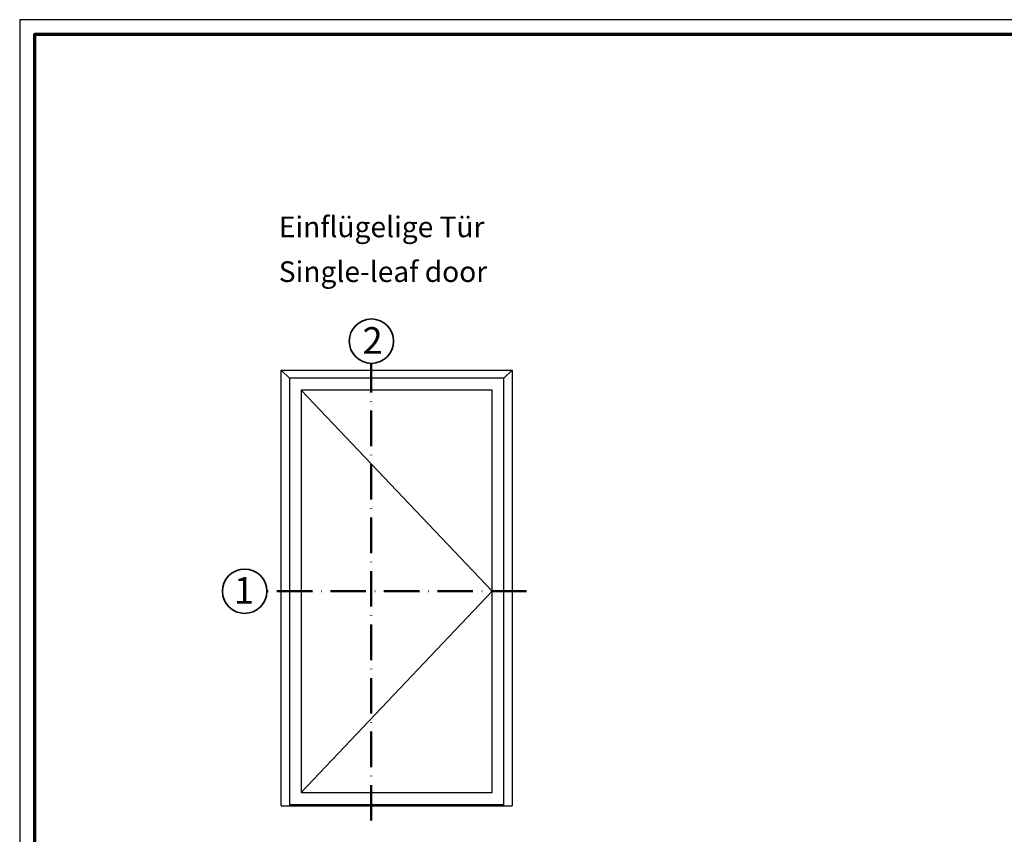
# Model space of a CAD drawing. Units: millimetres. Extents: x 2530 to 23610, y 389 to 3500.
# Drawn here: x 3850 to 4183, y 2224 to 2500 of the extents above; entities that cross this region are included whole.
import ezdxf

# ---------------------------------------------------------------- set-up
doc = ezdxf.new("R2010")
doc.units = ezdxf.units.MM
doc.linetypes.add('ACAD_ISO10W100', pattern=[18, 12, -3, 0, -3])
doc.linetypes.add('AUSGEZOGEN', pattern=[0])
doc.layers.add('nicht drucken', color=6, linetype='Continuous', plot=False)
doc.layers.add('RAHMEN', color=7, linetype='AUSGEZOGEN')
for name, color, linetype, lineweight in [('Rahmen (ISO)', 7, 'Continuous', 70), ('S02_Beschriftung', 1, 'Continuous', 25), ('S03_AL_Kontur', 250, 'Continuous', 35), ('S19_Schnittlinie_dünn', 1, 'ACAD_ISO10W100', 50), ('S23_Konstruktion_025', 5, 'Continuous', 25)]:
    doc.layers.add(name, color=color, linetype=linetype, lineweight=lineweight)
doc.styles.add('K_A0_9', font='arial.ttf', dxfattribs={"height": 8.9808})
doc.styles.get("Standard").update_dxf_attribs({"font": 'arial.ttf'})

# ---------------------------------------------------------------- blocks, each defined once
blk = doc.blocks.new('Rahmen A0')
at = {"layer": 'nicht drucken'}
blk.add_lwpolyline([(-1189, 0), (0, 0), (0, 841), (-1189, 841)], close=True, dxfattribs=at)
at = {"layer": 'Rahmen (ISO)'}
blk.add_lwpolyline([(-1184, 5), (-5, 5), (-5, 836), (-1184, 836)], close=True, dxfattribs=at)

msp = doc.modelspace()

# ---------------------------------------------------------------- linework, layer by layer
at = {"layer": 'S03_AL_Kontur', "lineweight": 0}
msp.add_line((3859.46, 2490.68), (3859.46, 2490.68), dxfattribs=at)
msp.add_line((3859.46, 2490.68), (3859.46, 2490.68), dxfattribs=at)
msp.add_line((3859.46, 2490.68), (3859.46, 2490.68), dxfattribs=at)
msp.add_line((3859.46, 2490.68), (3859.46, 2490.68), dxfattribs=at)
msp.add_line((3859.46, 2490.68), (3859.46, 2490.68), dxfattribs=at)
msp.add_line((3859.46, 2490.68), (3859.46, 2490.68), dxfattribs=at)
at = {"layer": 'S03_AL_Kontur'}
for centre in [(3969.23, 2391.21), (3926.33, 2306.62)]:
    msp.add_circle(centre, 7.51, dxfattribs=at)
at = {"layer": 'S19_Schnittlinie_dünn'}
for p, q in [((3969.14, 2229.03), (3969.14, 2383.7)), ((4021.66, 2306.62), (3933.84, 2306.62))]:
    msp.add_line(p, q, dxfattribs=at)
at = {"layer": 'S23_Konstruktion_025'}
for p, q in [((3938.7, 2234.01), (3938.7, 2381.44)), ((3938.7, 2381.44), (4016.79, 2381.44)), ((3938.7, 2381.44), (3941.45, 2378.7)), ((3941.45, 2378.7), (3941.45, 2234.01)), ((4014.05, 2378.7), (3941.45, 2378.7)), ((4014.05, 2378.7), (4016.79, 2381.44)), ((4014.05, 2234.01), (4014.05, 2378.7)), ((4016.79, 2381.44), (4016.79, 2234.01)), ((3945.47, 2374.67), (3945.47, 2238.57)), ((4010.02, 2374.67), (3945.47, 2374.67)), ((3945.47, 2374.67), (4010.02, 2306.62)), ((4010.02, 2238.57), (4010.02, 2374.67)), ((4010.02, 2306.62), (3945.47, 2238.57)), ((3945.47, 2238.57), (4010.02, 2238.57)), ((3938.7, 2234.01), (4016.79, 2234.01)), ((3941.45, 2234.54), (4014.05, 2234.54))]:
    msp.add_line(p, q, dxfattribs=at)

# ---------------------------------------------------------------- block references
at = {"layer": 'RAHMEN'}
msp.add_blockref('Rahmen A0', (5039.21, 1658.93), dxfattribs=at)

# ---------------------------------------------------------------- texts
at = {"layer": 'S02_Beschriftung', "color": 7, "linetype": 'Continuous'}
for s, p in [('Einflügelige Tür', (3937.88, 2426.36)), ('Single-leaf door', (3937.88, 2411.22))]:
    msp.add_text(s, height=6.9851, dxfattribs=at).set_placement(p)
at = {"layer": 'S02_Beschriftung', "style": 'K_A0_9'}
for s, p in [('2', (3966.22, 2386.95)), ('1', (3922.67, 2302.41))]:
    msp.add_text(s, height=8.98, dxfattribs=at).set_placement(p)

doc.saveas('drawing.dxf')
